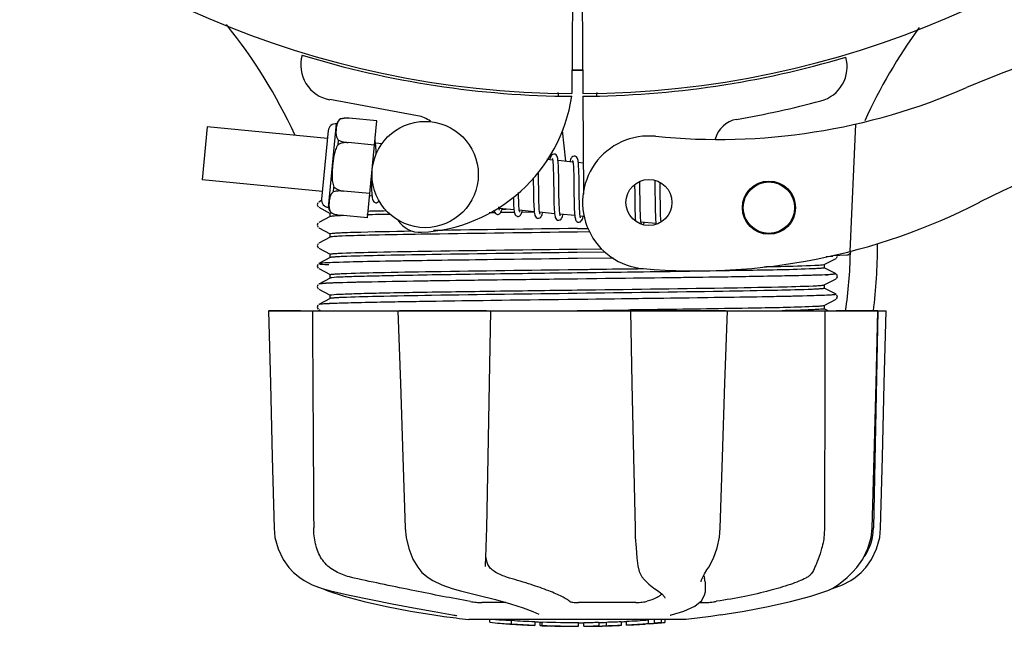
# Model space of a CAD drawing. Units: millimetres. Extents: x 14963 to 18482, y 9365 to 14234.
# Drawn here: x 15658 to 15770, y 10534 to 10603 of the extents above; entities that cross this region are included whole.
import ezdxf

# ---------------------------------------------------------------- set-up
doc = ezdxf.new("R2010")
doc.units = ezdxf.units.MM

msp = doc.modelspace()

# ---------------------------------------------------------------- linework, layer by layer
at = {"color": 7, "linetype": 'Continuous'}
for p, q in [((15720.81, 10605.61), (15720.75, 10594.56)), ((15721.91, 10605.59), (15721.98, 10594.56)), ((15719.15, 10594.68), (15719.19, 10594.35)), ((15721.98, 10594.26), (15722.04, 10583.2)), ((15723.57, 10594.68), (15723.54, 10594.35)), ((15703.33, 10592.07), (15693.41, 10593.88)), ((15693.27, 10581.71), (15694.18, 10591.17)), ((15694.62, 10591.7), (15694.63, 10591.71)), ((15694.63, 10591.7), (15694.62, 10591.7)), ((15698.73, 10591.48), (15695.6, 10591.78)), ((15697.68, 10580.53), (15698.73, 10591.48)), ((15752.76, 10591.12), (15752.13, 10576.74)), ((15679.58, 10590.81), (15679, 10584.84)), ((15693.14, 10589.51), (15679.58, 10590.81)), ((15693.22, 10590.38), (15692.48, 10582.66)), ((15719.64, 10590.4), (15720.04, 10586.92)), ((15694.34, 10588.78), (15694.39, 10589.31)), ((15695.48, 10589.02), (15695.48, 10589.04)), ((15698.47, 10588.74), (15695.48, 10589.03)), ((15699.31, 10588.91), (15698.57, 10588.98)), ((15718.57, 10587.06), (15717.91, 10587.12)), ((15720.86, 10586.84), (15719.18, 10587)), ((15722.02, 10586.73), (15721.47, 10586.78)), ((15692.57, 10583.53), (15679, 10584.84)), ((15716.39, 10585.06), (15716.39, 10584.67)), ((15716.39, 10584.67), (15716.4, 10583.66)), ((15717, 10583.68), (15716.98, 10584.75)), ((15718.68, 10584.62), (15718.69, 10583.5)), ((15719.29, 10583.25), (15719.27, 10584.69)), ((15720.97, 10584.39), (15720.98, 10583.02)), ((15730.7, 10584.41), (15730.7, 10584.55)), ((15693.83, 10583.49), (15693.88, 10584.01)), ((15694.95, 10583.55), (15694.95, 10583.57)), ((15697.94, 10583.27), (15694.95, 10583.56)), ((15727.84, 10583.61), (15727.85, 10582.47)), ((15728.45, 10582.44), (15728.43, 10583.73)), ((15730.12, 10583.57), (15730.14, 10582.43)), ((15692.07, 10582.24), (15691.99, 10582.01)), ((15692.49, 10582.48), (15692.16, 10582.31)), ((15698.18, 10582.99), (15697.92, 10583.02)), ((15691.99, 10582.01), (15692.09, 10581.79)), ((15691.99, 10582.01), (15692.09, 10581.79)), ((15692.16, 10581.74), (15693.47, 10581.05)), ((15693.46, 10580.67), (15693.46, 10581.06)), ((15693.6, 10581.09), (15693.6, 10581.1)), ((15693.6, 10581.1), (15693.61, 10581.1)), ((15712, 10581.12), (15711.41, 10581.11)), ((15714.21, 10581.45), (15712.53, 10581.61)), ((15714.23, 10581.15), (15712.64, 10581.13)), ((15712.82, 10581.53), (15713.31, 10581.53)), ((15716.5, 10581.23), (15714.81, 10581.39)), ((15716.49, 10581.18), (15715.09, 10581.16)), ((15718.79, 10581.01), (15717.1, 10581.17)), ((15721.08, 10580.79), (15719.39, 10580.95)), ((15692.07, 10579.93), (15691.99, 10579.7)), ((15692.07, 10579.93), (15691.99, 10579.7)), ((15693.47, 10580.68), (15692.16, 10580)), ((15697.68, 10580.53), (15694.55, 10580.84)), ((15722.13, 10580.69), (15721.68, 10580.73)), ((15730.23, 10579.91), (15728.55, 10580.07)), ((15691.99, 10579.7), (15692.09, 10579.48)), ((15691.99, 10579.7), (15692.09, 10579.48)), ((15692.16, 10579.43), (15693.47, 10578.75)), ((15693.46, 10578.36), (15693.46, 10578.75)), ((15704.75, 10578.7), (15703.71, 10578.69)), ((15721.36, 10579.33), (15722.57, 10579.35)), ((15722.75, 10578.96), (15721.36, 10578.94)), ((15692.08, 10577.62), (15691.98, 10577.4)), ((15693.47, 10578.37), (15692.16, 10577.69)), ((15692.16, 10577.69), (15692.16, 10577.69)), ((15691.98, 10577.4), (15692.09, 10577.17)), ((15692.01, 10577.33), (15692.09, 10577.17)), ((15692.16, 10577.12), (15693.47, 10576.44)), ((15721.36, 10577.02), (15724.14, 10577.06)), ((15724.5, 10576.67), (15721.36, 10576.63)), ((15693.47, 10576.06), (15692.16, 10575.38)), ((15693.46, 10576.05), (15693.46, 10576.45)), ((15725.43, 10576), (15721.37, 10575.95)), ((15725.43, 10576), (15721.37, 10575.95)), ((15749.25, 10575.28), (15750.57, 10575.97)), ((15749.47, 10576.18), (15750.2, 10576.21)), ((15750.2, 10576.21), (15750.21, 10576.29)), ((15750.21, 10576.29), (15751, 10576.32)), ((15750.63, 10576.01), (15750.74, 10576.2)), ((15750.74, 10576.2), (15750.71, 10576.31)), ((15751, 10576.32), (15751.79, 10576.36)), ((15692.05, 10575.29), (15691.99, 10575.05)), ((15691.99, 10575.05), (15692.1, 10574.85)), ((15692.05, 10575.29), (15692.05, 10575.29)), ((15692.16, 10574.81), (15693.47, 10574.13)), ((15750.57, 10574.22), (15749.25, 10574.91)), ((15749.26, 10574.9), (15749.26, 10575.29)), ((15693.47, 10573.75), (15692.16, 10573.07)), ((15693.34, 10573.17), (15693.28, 10573.16)), ((15693.36, 10573.17), (15693.34, 10573.17)), ((15693.46, 10573.74), (15693.46, 10574.14)), ((15721.37, 10573.64), (15720.9, 10573.63)), ((15749.25, 10572.97), (15750.57, 10573.66)), ((15749.38, 10574.11), (15749.33, 10574.11)), ((15750.63, 10573.7), (15750.74, 10573.89)), ((15750.74, 10573.89), (15750.67, 10574.14)), ((15692.05, 10572.98), (15691.99, 10572.74)), ((15691.99, 10572.74), (15692.1, 10572.54)), ((15692.05, 10572.98), (15692.05, 10572.98)), ((15692.16, 10572.5), (15693.47, 10571.82)), ((15750.57, 10571.92), (15749.25, 10572.6)), ((15749.26, 10572.59), (15749.26, 10572.98)), ((15693.47, 10571.44), (15692.16, 10570.76)), ((15693.46, 10571.43), (15693.46, 10571.83)), ((15722.55, 10571.34), (15721.37, 10571.33)), ((15749.25, 10570.66), (15750.57, 10571.35)), ((15750.63, 10571.39), (15750.74, 10571.58)), ((15750.74, 10571.58), (15750.67, 10571.83)), ((15686.5, 10570.06), (15686.5, 10570.05)), ((15686.5, 10570.06), (15756.23, 10570.06)), ((15690.11, 10570.05), (15686.51, 10570.05)), ((15692.05, 10570.67), (15691.99, 10570.43)), ((15691.99, 10570.43), (15692.1, 10570.23)), ((15692.05, 10570.67), (15692.05, 10570.67)), ((15692.16, 10570.19), (15692.41, 10570.06)), ((15693.43, 10570.86), (15693.38, 10570.86)), ((15701.11, 10570.06), (15701.11, 10570.04)), ((15711.09, 10570.05), (15701.28, 10570.05)), ((15718.83, 10570.06), (15721.36, 10570.1)), ((15721.36, 10570.1), (15727.15, 10570.17)), ((15727.15, 10570.17), (15727.35, 10570.18)), ((15727.35, 10570.18), (15727.52, 10570.18)), ((15727.35, 10570.06), (15727.52, 10561.85)), ((15727.52, 10570.18), (15727.83, 10570.18)), ((15738.09, 10570.05), (15727.82, 10570.05)), ((15738.3, 10570.04), (15738.3, 10570.06)), ((15749.69, 10570.06), (15749.25, 10570.29)), ((15749.26, 10570.28), (15749.26, 10570.67)), ((15755.29, 10570.05), (15750.58, 10570.05)), ((15755.31, 10570.06), (15754.81, 10545.56)), ((15755.31, 10570.04), (15755.31, 10570.06)), ((15756.23, 10570.05), (15756.23, 10570.06)), ((15737.41, 10544.51), (15737.5, 10545.53)), ((15749.27, 10546.06), (15749.26, 10545.56)), ((15710.99, 10541.33), (15711.04, 10542.21)), ((15703.34, 10541.12), (15703.34, 10541.12)), ((15710.99, 10541.19), (15710.99, 10541.33)), ((15710.99, 10541.19), (15710.99, 10541.19)), ((15728.21, 10541.29), (15728.21, 10541.29)), ((15736, 10540.81), (15736.2, 10541.14)), ((15690.01, 10539.94), (15690.5, 10539.62)), ((15735.81, 10539.47), (15735.72, 10539.89)), ((15692.54, 10538.7), (15693.48, 10538.44)), ((15735.34, 10539.46), (15735.34, 10539.46)), ((15735.81, 10539.47), (15735.79, 10538.27)), ((15749.98, 10538.64), (15750.19, 10538.7)), ((15750.2, 10538.75), (15750.44, 10538.89)), ((15750.44, 10538.89), (15750.44, 10538.89)), ((15730.41, 10538.49), (15730.41, 10538.49)), ((15731.24, 10537.61), (15731.24, 10537.62)), ((15735.77, 10538.07), (15735.79, 10538.28)), ((15735.79, 10538.28), (15735.79, 10538.27)), ((15747.71, 10537.85), (15749.55, 10538.45)), ((15713.27, 10537.13), (15710.56, 10537.13)), ((15727.96, 10537.13), (15721.48, 10537.13)), ((15735.13, 10537.13), (15735.87, 10537.13)), ((15705.15, 10535.74), (15706.31, 10535.57)), ((15706.31, 10535.57), (15706.31, 10535.57)), ((15707.27, 10535.74), (15707.42, 10535.72)), ((15707.42, 10535.72), (15707.54, 10535.69)), ((15717.03, 10535.8), (15717.03, 10535.8)), ((15731.95, 10535.73), (15731.99, 10535.74)), ((15731.99, 10535.74), (15731.99, 10535.74)), ((15736.43, 10535.57), (15733.65, 10535.23)), ((15737.58, 10535.74), (15736.42, 10535.57)), ((15733.61, 10535.23), (15709.11, 10535.23)), ((15711.47, 10534.9), (15711.47, 10535.23)), ((15713.94, 10534.71), (15713.94, 10535.12)), ((15714.9, 10534.63), (15714.9, 10534.64)), ((15716.55, 10534.97), (15716.55, 10534.55)), ((15717.15, 10534.55), (15717.15, 10534.93)), ((15717.4, 10534.52), (15717.4, 10534.94)), ((15721.47, 10534.45), (15721.47, 10534.47)), ((15721.5, 10534.47), (15721.5, 10534.87)), ((15722.1, 10534.45), (15722.1, 10534.87)), ((15722.11, 10534.45), (15723.77, 10534.47)), ((15723.77, 10534.9), (15723.77, 10534.47)), ((15723.77, 10534.47), (15723.79, 10534.47)), ((15724.66, 10534.49), (15724.66, 10534.92)), ((15726.31, 10534.98), (15726.31, 10534.55)), ((15726.91, 10534.58), (15726.91, 10535.01)), ((15728.58, 10534.68), (15728.58, 10534.68)), ((15729.55, 10534.74), (15729.34, 10534.73)), ((15730.06, 10535.2), (15729.4, 10535.16)), ((15729.4, 10534.76), (15729.4, 10535.16)), ((15729.4, 10534.76), (15730.06, 10534.8)), ((15729.55, 10534.74), (15729.55, 10534.74)), ((15730.45, 10535.23), (15730.06, 10535.2)), ((15730.06, 10534.8), (15730.06, 10535.2)), ((15730.87, 10534.85), (15730.87, 10535.23)), ((15730.87, 10534.85), (15731.25, 10534.88)), ((15731.25, 10535.23), (15731.25, 10534.88)), ((15731.25, 10534.88), (15731.25, 10534.88))]:
    msp.add_line(p, q, dxfattribs=at)
for points in [[(15698.58, 10588.89), (15698.57, 10589.06), (15698.54, 10589.2), (15698.52, 10589.31)], [(15698.65, 10587.72), (15698.64, 10587.95), (15698.63, 10588.23), (15698.62, 10588.48), (15698.6, 10588.7), (15698.58, 10588.89)], [(15718.77, 10587.74), (15718.7, 10587.74), (15718.54, 10587.69), (15718.45, 10587.6), (15718.38, 10587.51), (15718.33, 10587.4), (15718.28, 10587.28), (15718.22, 10587.12), (15718.22, 10587.09)], [(15719.19, 10586.9), (15719.17, 10587.07), (15719.15, 10587.22), (15719.12, 10587.34), (15719.09, 10587.45), (15719.05, 10587.54), (15718.98, 10587.64), (15718.84, 10587.73), (15718.76, 10587.74)], [(15718.53, 10587.25), (15718.53, 10587.25), (15718.54, 10587.21), (15718.56, 10587.14)], [(15718.56, 10587.14), (15718.58, 10587.04), (15718.59, 10586.91), (15718.61, 10586.76), (15718.62, 10586.57), (15718.63, 10586.37), (15718.64, 10586.13), (15718.65, 10585.88), (15718.66, 10585.6), (15718.67, 10585.29), (15718.67, 10584.97), (15718.68, 10584.62)], [(15719.27, 10584.69), (15719.27, 10585.03), (15719.26, 10585.37), (15719.25, 10585.68), (15719.24, 10585.97), (15719.23, 10586.24), (15719.22, 10586.49), (15719.21, 10586.71), (15719.19, 10586.9)], [(15721.05, 10587.52), (15720.99, 10587.52), (15720.84, 10587.47), (15720.75, 10587.4), (15720.69, 10587.31), (15720.64, 10587.22), (15720.59, 10587.11), (15720.54, 10586.98), (15720.51, 10586.87)], [(15720.82, 10587.03), (15720.82, 10587.02), (15720.83, 10586.98), (15720.85, 10586.92)], [(15720.85, 10586.92), (15720.86, 10586.83), (15720.88, 10586.71), (15720.89, 10586.57), (15720.91, 10586.41), (15720.92, 10586.22), (15720.93, 10586.02), (15720.94, 10585.79), (15720.95, 10585.55), (15720.95, 10585.29), (15720.96, 10585), (15720.96, 10584.71), (15720.97, 10584.39)], [(15721.48, 10586.7), (15721.46, 10586.86), (15721.44, 10587), (15721.41, 10587.12), (15721.38, 10587.23), (15721.34, 10587.32), (15721.27, 10587.42), (15721.13, 10587.51), (15721.05, 10587.52)], [(15721.56, 10584.56), (15721.55, 10584.9), (15721.55, 10585.23), (15721.54, 10585.53), (15721.53, 10585.81), (15721.52, 10586.07), (15721.51, 10586.3), (15721.49, 10586.51), (15721.48, 10586.7)], [(15716.98, 10584.75), (15716.98, 10585.12), (15716.97, 10585.49), (15716.97, 10585.68)], [(15698.1, 10584.88), (15698.1, 10584.58), (15698.11, 10584.22), (15698.12, 10583.9), (15698.13, 10583.6), (15698.15, 10583.35), (15698.17, 10583.13)], [(15721.58, 10583.07), (15721.57, 10583.82), (15721.56, 10584.56)], [(15727.83, 10584.27), (15727.83, 10583.96), (15727.84, 10583.61)], [(15728.43, 10583.73), (15728.43, 10584.06), (15728.42, 10584.39), (15728.41, 10584.63)], [(15730.1, 10584.77), (15730.11, 10584.53), (15730.11, 10584.23), (15730.12, 10583.91), (15730.12, 10583.57)], [(15730.72, 10583.68), (15730.71, 10584.05), (15730.7, 10584.41)], [(15714.81, 10581.39), (15714.8, 10581.51), (15714.78, 10581.66), (15714.77, 10581.84), (15714.76, 10582.04), (15714.75, 10582.27), (15714.74, 10582.52), (15714.73, 10582.8), (15714.72, 10583.09), (15714.71, 10583.39)], [(15716.4, 10583.66), (15716.41, 10583.32), (15716.41, 10582.99), (15716.42, 10582.66), (15716.43, 10582.36), (15716.44, 10582.07), (15716.45, 10581.81), (15716.47, 10581.57), (15716.48, 10581.36)], [(15717.12, 10581.09), (15717.1, 10581.18), (15717.09, 10581.3), (15717.07, 10581.44), (15717.06, 10581.61), (15717.05, 10581.8), (15717.04, 10582.01), (15717.03, 10582.24), (15717.02, 10582.5), (15717.01, 10582.77), (15717.01, 10583.05), (15717, 10583.36), (15717, 10583.68)], [(15718.69, 10583.5), (15718.7, 10583.12), (15718.7, 10582.75), (15718.71, 10582.39), (15718.72, 10582.05), (15718.73, 10581.74), (15718.75, 10581.46), (15718.77, 10581.22)], [(15719.41, 10580.88), (15719.39, 10580.99), (15719.37, 10581.13), (15719.35, 10581.31), (15719.34, 10581.51), (15719.33, 10581.73), (15719.32, 10581.99), (15719.31, 10582.27), (15719.3, 10582.58), (15719.29, 10582.91), (15719.29, 10583.25)], [(15730.74, 10582.2), (15730.73, 10582.93), (15730.72, 10583.68)], [(15692.07, 10582.24), (15692.07, 10582.24), (15691.99, 10582.01)], [(15698.17, 10583.13), (15698.19, 10582.94), (15698.21, 10582.79), (15698.24, 10582.66), (15698.27, 10582.55), (15698.31, 10582.45), (15698.39, 10582.35), (15698.53, 10582.27), (15698.6, 10582.25)], [(15698.6, 10582.25), (15698.67, 10582.25), (15698.81, 10582.3), (15698.91, 10582.39), (15698.97, 10582.47)], [(15714.13, 10582.85), (15714.14, 10582.65), (15714.15, 10582.37), (15714.16, 10582.12), (15714.17, 10581.89), (15714.18, 10581.68), (15714.2, 10581.5)], [(15720.98, 10583.02), (15720.99, 10582.68), (15721, 10582.35), (15721, 10582.03), (15721.01, 10581.74), (15721.02, 10581.47), (15721.04, 10581.22), (15721.05, 10581.01), (15721.07, 10580.83)], [(15721.69, 10580.66), (15721.68, 10580.78), (15721.66, 10580.92), (15721.64, 10581.1), (15721.63, 10581.3), (15721.62, 10581.53), (15721.61, 10581.78), (15721.6, 10582.07), (15721.59, 10582.38), (15721.58, 10582.71), (15721.58, 10583.07)], [(15727.85, 10582.47), (15727.86, 10582.08), (15727.86, 10581.7), (15727.87, 10581.34), (15727.88, 10581.01), (15727.9, 10580.72), (15727.91, 10580.46), (15727.93, 10580.24), (15727.93, 10580.21)], [(15728.55, 10580.07), (15728.54, 10580.18), (15728.52, 10580.32), (15728.51, 10580.48), (15728.5, 10580.65), (15728.49, 10580.86), (15728.48, 10581.08), (15728.47, 10581.32), (15728.46, 10581.57), (15728.46, 10581.85), (15728.45, 10582.14), (15728.45, 10582.44)], [(15730.14, 10582.43), (15730.14, 10582.02), (15730.15, 10581.61), (15730.16, 10581.22), (15730.17, 10580.87), (15730.18, 10580.57), (15730.2, 10580.3), (15730.22, 10580.08)], [(15730.81, 10580.09), (15730.81, 10580.12), (15730.79, 10580.3), (15730.78, 10580.5), (15730.77, 10580.72), (15730.76, 10580.98), (15730.75, 10581.25), (15730.75, 10581.55), (15730.74, 10581.86), (15730.74, 10582.2)], [(15711.95, 10581.43), (15711.97, 10581.33), (15712, 10581.22), (15712.05, 10581.13), (15712.12, 10581.03), (15712.26, 10580.94), (15712.33, 10580.93)], [(15712.33, 10580.93), (15712.42, 10580.93), (15712.57, 10580.99), (15712.66, 10581.08), (15712.71, 10581.16), (15712.76, 10581.26), (15712.81, 10581.38), (15712.86, 10581.52), (15712.88, 10581.58)], [(15712.54, 10581.53), (15712.52, 10581.62), (15712.51, 10581.75), (15712.5, 10581.79)], [(15712.57, 10581.42), (15712.57, 10581.42), (15712.56, 10581.46), (15712.54, 10581.53)], [(15714.2, 10581.5), (15714.22, 10581.34), (15714.24, 10581.21), (15714.27, 10581.09), (15714.3, 10580.99), (15714.34, 10580.9), (15714.42, 10580.8), (15714.55, 10580.72), (15714.62, 10580.71)], [(15714.62, 10580.71), (15714.71, 10580.71), (15714.85, 10580.77), (15714.94, 10580.86), (15715, 10580.94), (15715.05, 10581.04), (15715.1, 10581.16), (15715.15, 10581.31), (15715.17, 10581.36)], [(15714.86, 10581.2), (15714.86, 10581.2), (15714.85, 10581.24), (15714.83, 10581.3), (15714.81, 10581.39)], [(15716.48, 10581.36), (15716.5, 10581.18), (15716.52, 10581.03), (15716.55, 10580.9), (15716.58, 10580.79), (15716.63, 10580.69), (15716.7, 10580.59), (15716.84, 10580.5), (15716.91, 10580.49)], [(15716.91, 10580.49), (15716.99, 10580.49), (15717.14, 10580.55), (15717.23, 10580.63), (15717.29, 10580.72), (15717.34, 10580.81), (15717.39, 10580.92), (15717.43, 10581.06), (15717.46, 10581.14)], [(15717.14, 10580.98), (15717.15, 10580.98), (15717.13, 10581.02), (15717.12, 10581.09)], [(15718.77, 10581.22), (15718.79, 10581.01), (15718.81, 10580.83), (15718.84, 10580.68), (15718.87, 10580.57), (15718.92, 10580.46), (15719, 10580.36), (15719.14, 10580.28), (15719.2, 10580.27)], [(15719.2, 10580.27), (15719.27, 10580.27), (15719.42, 10580.32), (15719.52, 10580.41), (15719.58, 10580.49), (15719.63, 10580.59), (15719.68, 10580.71), (15719.73, 10580.85), (15719.75, 10580.92)], [(15719.44, 10580.76), (15719.44, 10580.76), (15719.42, 10580.8), (15719.41, 10580.88)], [(15721.07, 10580.83), (15721.09, 10580.67), (15721.11, 10580.54), (15721.14, 10580.42), (15721.17, 10580.32), (15721.21, 10580.23), (15721.29, 10580.14), (15721.42, 10580.06), (15721.49, 10580.05)], [(15721.49, 10580.05), (15721.57, 10580.05), (15721.72, 10580.11), (15721.81, 10580.19), (15721.87, 10580.29), (15721.93, 10580.39), (15721.98, 10580.52), (15722.03, 10580.67), (15722.04, 10580.7)], [(15721.73, 10580.54), (15721.73, 10580.54), (15721.71, 10580.58), (15721.69, 10580.66)], [(15728.59, 10579.88), (15728.59, 10579.88), (15728.58, 10579.91), (15728.57, 10579.98), (15728.55, 10580.07)], [(15728.82, 10579.79), (15728.84, 10579.83), (15728.89, 10579.98), (15728.91, 10580.04)], [(15730.22, 10580.08), (15730.24, 10579.88), (15730.24, 10579.85)], [(15686.5, 10570.05), (15686.7, 10561.85), (15686.91, 10553.53), (15687.11, 10545.53)], [(15701.11, 10570.04), (15701.38, 10561.85), (15701.65, 10553.53), (15701.92, 10545.53)], [(15711.14, 10545.53), (15711.29, 10553.55), (15711.45, 10561.87), (15711.6, 10570.06)], [(15737.5, 10545.53), (15737.76, 10553.54), (15738.03, 10561.87), (15738.3, 10570.04)], [(15754.64, 10545.53), (15754.86, 10553.55), (15755.09, 10561.87), (15755.31, 10570.04)], [(15755.61, 10545.53), (15755.82, 10553.53), (15756.02, 10561.85), (15756.23, 10570.05)], [(15727.52, 10561.85), (15727.7, 10553.53), (15727.88, 10545.53)], [(15687.11, 10545.53), (15687.22, 10544.46), (15687.57, 10543.2), (15688.14, 10542), (15688.78, 10541.09)], [(15701.92, 10545.53), (15702.02, 10544.47), (15702.32, 10543.21), (15702.8, 10542.03), (15703.34, 10541.12)], [(15711.04, 10542.21), (15711.08, 10543.34), (15711.12, 10544.54), (15711.14, 10545.53)], [(15727.88, 10545.53), (15727.91, 10544.52), (15727.99, 10543.31), (15728.09, 10542.17), (15728.21, 10541.29)], [(15752.94, 10541.09), (15753.6, 10542.02), (15754.18, 10543.21), (15754.53, 10544.48), (15754.64, 10545.53)], [(15753.94, 10541.09), (15754.58, 10542), (15755.16, 10543.2), (15755.51, 10544.46), (15755.61, 10545.53)], [(15736.2, 10541.14), (15736.73, 10542.12), (15737.15, 10543.29), (15737.41, 10544.51)], [(15688.78, 10541.09), (15689.32, 10540.52), (15690.01, 10539.94)], [(15703.34, 10541.12), (15703.82, 10540.53), (15704.51, 10539.94), (15705.05, 10539.61)], [(15728.21, 10541.29), (15728.36, 10540.63), (15728.66, 10540.02), (15728.94, 10539.68)], [(15750.44, 10538.89), (15750.72, 10539.08), (15751.23, 10539.45), (15751.82, 10539.94), (15752.45, 10540.54), (15752.94, 10541.09)], [(15752.23, 10539.62), (15752.72, 10539.94), (15753.41, 10540.52), (15753.94, 10541.09)], [(15735.34, 10539.46), (15735.35, 10539.5), (15735.4, 10539.7), (15735.53, 10540), (15735.73, 10540.37), (15736, 10540.81)], [(15690.5, 10539.62), (15691.41, 10539.14), (15692.54, 10538.7)], [(15705.05, 10539.61), (15706.05, 10539.13), (15707.23, 10538.7), (15708.16, 10538.44)], [(15728.94, 10539.68), (15729.44, 10539.22), (15729.99, 10538.77), (15730.41, 10538.49)], [(15749.55, 10538.45), (15749.82, 10538.56), (15750.2, 10538.75)], [(15750.19, 10538.7), (15751.32, 10539.14), (15752.23, 10539.62)], [(15692.75, 10538.64), (15692.91, 10538.56), (15693.18, 10538.45)], [(15693.18, 10538.45), (15695.02, 10537.85), (15697.3, 10537.24), (15699.82, 10536.67), (15702.52, 10536.16), (15705.15, 10535.74)], [(15693.48, 10538.44), (15695.62, 10537.97), (15698.03, 10537.47), (15700.46, 10536.98), (15702.87, 10536.52), (15705.18, 10536.1), (15707.27, 10535.74)], [(15708.16, 10538.44), (15710.14, 10537.97), (15712.11, 10537.46), (15713.82, 10536.97), (15715.25, 10536.52), (15716.34, 10536.11), (15717.03, 10535.8)], [(15730.41, 10538.49), (15730.92, 10538.11), (15731.2, 10537.78), (15731.24, 10537.61)], [(15731.99, 10535.74), (15733.38, 10536.16), (15734.62, 10536.72), (15735.41, 10537.36), (15735.77, 10538.07)], [(15737.58, 10535.74), (15740.2, 10536.16), (15742.91, 10536.67), (15745.43, 10537.24), (15747.71, 10537.85)], [(15707.54, 10535.69), (15707.63, 10535.67), (15707.71, 10535.65), (15707.75, 10535.64), (15707.76, 10535.64)], [(15731.86, 10535.71), (15731.86, 10535.71), (15731.89, 10535.72), (15731.95, 10535.73)]]:
    msp.add_lwpolyline(points, dxfattribs=at)
for centre, radius in [((15704.18, 10585.43), 6), ((15729.45, 10582.28), 2.6), ((15743, 10581.69), 3), ((15743, 10581.69), 2.9)]:
    msp.add_circle(centre, radius, dxfattribs=at)
for centre, radius, start, end in [((15721.36, 10700.56), 106, 90.3322, 269.6678), ((15721.36, 10700.56), 106, 270.3322, 89.6678), ((15635.22, 10564.95), 59.7, 24.6937, 38.7843), ((15798.37, 10519.5), 82.64, 80.1721, 113.5863), ((15808.22, 10566.73), 59.77, 143.8265, 155.5361), ((15694.12, 10597.81), 4, 164.074, 259.6678), ((15721.36, 10700.56), 106.3, 252.9959, 269.6678), ((15721.36, 10700.56), 106.3, 270.3322, 286.5705), ((15747.83, 10597.61), 4, 284.9771, 15.4924), ((15721.36, 10700.56), 103.35, 269.6617, 270.3382), ((15721.36, 10700.56), 103.32, 269.6628, 270.3372), ((15702.85, 10596.99), 18.1, 272.923, 351.3426), ((15737.29, 10659.39), 70, 264.1914, 293.5863), ((15721.39, 10696.43), 106.3, 279.7245, 284.9771), ((15702.7, 10588.62), 3.5, 53.615, 79.6678), ((15810.45, 10497.4), 95.47, 89.4362, 117.2134), ((15694.1, 10590.29), 0.875, 84.5, 174.5), ((15695.19, 10590.79), 1.07, 121.5208, 159.7276), ((15695.35, 10588.44), 3.35, 85.6922, 102.4918), ((15695.28, 10589.13), 2.65, 101.5043, 104.2288), ((15695.32, 10588.94), 2.85, 97.5681, 101.4714), ((15695.34, 10588.8), 2.99, 96.1036, 97.5761), ((15695.35, 10588.61), 3.18, 89.9759, 96.0405), ((15695.35, 10588.51), 3.28, 89.2794, 89.9932), ((15695.35, 10588.45), 3.33, 85.6906, 89.2706), ((15739.85, 10588.7), 3, 99.7245, 165.8668), ((15729.45, 10582.28), 7.5, 84.2132, 265.1066), ((15693.35, 10582.58), 0.875, 174.5, 264.5), ((15734.78, 10644.56), 70, 265.1066, 297.2134), ((15694.33, 10581.88), 1.07, 189.2724, 227.4792), ((15694.94, 10584.17), 3.35, 246.5082, 263.3078), ((15711.62, 10011.93), 569.12, 91.1519, 91.4117), ((15709.71, 10095.84), 485.58, 91.177, 91.4189), ((15696.94, 10530.76), 50.08, 92.496, 92.8281), ((15697.7, 10513.55), 67.3, 92.3386, 92.5036), ((15703.62, 10581.91), 3, 212.5363, 272.923), ((15810.57, 3667.51), 6912, 90.739482, 90.877232), ((15778.58, 5932.3), 4647.39, 90.70536, 90.90579), ((15697.25, 10577.41), 58.02, 0, 0.2504), ((15702.16, 10577.39), 50.04, 351.5684, 359.0475), ((15751.77, 10576.86), 0.506, 306.6667, 314.1214), ((15751.76, 10576.86), 0.51, 314.1399, 321.6103), ((15751.76, 10576.87), 0.514, 321.6063, 327.7754), ((15751.76, 10576.87), 0.518, 327.7937, 336.752), ((15751.75, 10576.87), 0.52, 336.7497, 341.1498), ((15751.75, 10576.87), 0.526, 342.7628, 350.1272), ((15751.75, 10576.87), 0.52, 341.1518, 342.7546), ((15698.17, 10577.37), 57.09, 352.6247, 0.0398), ((15692.92, 10570.04), 5.4, 95.1769, 95.7375), ((15751.77, 10576.85), 0.494, 272.3876, 286.3953), ((15751.77, 10576.85), 0.493, 286.4139, 291.0585), ((15751.77, 10576.85), 0.498, 291.0665, 300.3598), ((15751.77, 10576.86), 0.502, 300.3738, 306.6676), ((15695.01, 10534.96), 38.25, 92.6011, 93.2295), ((15747.37, 10619.51), 45.44, 272.5343, 272.8715), ((15695.71, 10517.7), 53.21, 92.5095, 92.6303), ((15748.81, 10545.68), 6, 325.8396, 358.8309), ((15757.3, 10549.32), 23.55, 202.9313, 203.5977), ((15721.36, 10647.89), 113.33, 262.3608, 263.7779), ((15714.63, 10560.39), 25.68, 262.9409, 265.6026), ((15721.36, 10648.2), 113.35, 265.3307, 265.5934), ((15721.36, 10648.2), 113.75, 265.6089, 266.4971), ((15714.61, 10560.47), 25.36, 265.5897, 268.4864), ((15714.61, 10560.16), 25.45, 265.6052, 268.4917), ((15721.36, 10648.2), 113.32, 266.2444, 267.5644), ((15721.36, 10648.2), 113.73, 266.2576, 267.5729), ((15715.59, 10553.87), 19.25, 266.4969, 267.2543), ((15715.59, 10553.84), 19.22, 267.2543, 267.9583), ((15721.36, 10648.2), 113.75, 266.6271, 266.7443), ((15721.36, 10648.2), 113.75, 266.7443, 267.5681), ((15721.36, 10648.2), 113.35, 267.5644, 267.9973), ((15719.12, 10561.96), 27.48, 265.8932, 266.4286), ((15721.36, 10648.2), 113.32, 267.9973, 270.0707), ((15721.36, 10648.2), 113.73, 268.0044, 270.0705), ((15721.36, 10648.2), 113.75, 268.0048, 268.7922), ((15719.11, 10561.86), 27.39, 267.3101, 268.5014), ((15719.11, 10561.83), 27.35, 268.5016, 269.6991), ((15721.36, 10648.2), 113.75, 268.7922, 269.4368), ((15720.49, 10558.99), 24.54, 269.4343, 270.4319), ((15720.49, 10559.01), 24.55, 270.4323, 272.2729), ((15721.36, 10648.2), 113.75, 269.656, 270.0523), ((15721.36, 10648.2), 113.35, 270.0707, 270.3759), ((15721.36, 10648.2), 113.32, 270.3741, 271.2173), ((15721.36, 10648.2), 113.73, 270.3728, 271.2131), ((15721.36, 10648.2), 113.35, 271.2188, 271.668), ((15721.36, 10648.2), 113.75, 271.4062, 271.4683), ((15721.36, 10648.2), 113.32, 271.668, 272.5009), ((15721.36, 10648.2), 113.73, 271.6621, 272.4921), ((15721.36, 10648.2), 113.75, 271.666, 272.4959), ((15721.36, 10648.2), 113.35, 272.5047, 272.8046), ((15721.36, 10648.2), 113.32, 272.8046, 274.0676), ((15721.36, 10648.2), 113.73, 272.7948, 274.0533), ((15721.36, 10648.2), 113.75, 272.7987, 273.6402), ((15721.36, 10648.2), 113.75, 273.6374, 273.8385), ((15721.36, 10648.2), 113.75, 273.6374, 273.8385), ((15735.93, 10430.01), 104.92, 93.5982, 93.7966), ((15732.37, 10484.28), 50.54, 93.4337, 93.8456), ((15721.36, 10648.2), 113.75, 274.1285, 274.9859), ((15749.75, 10240.49), 294.97, 93.6703, 93.8285)]:
    msp.add_arc(centre, radius, start, end, dxfattribs=at)
for points, knots in [([(15694.62, 10591.7), (15694.57, 10591.66), (15694.48, 10591.58), (15694.37, 10591.44), (15694.29, 10591.3), (15694.22, 10591.1), (15694.16, 10590.85), (15694.12, 10590.54), (15694.1, 10590.24), (15694.11, 10589.98), (15694.15, 10589.77), (15694.19, 10589.61), (15694.27, 10589.45), (15694.35, 10589.36), (15694.39, 10589.31)], [0, 0, 0, 0, 0.073636, 0.140135, 0.202746, 0.263355, 0.382101, 0.5, 0.617899, 0.736645, 0.797254, 0.859865, 0.926364, 1, 1, 1, 1]), ([(15694.34, 10588.78), (15694.28, 10588.7), (15694.18, 10588.53), (15694.06, 10588.24), (15693.97, 10587.95), (15693.88, 10587.55), (15693.79, 10587.05), (15693.73, 10586.44), (15693.68, 10585.83), (15693.66, 10585.31), (15693.68, 10584.91), (15693.71, 10584.6), (15693.77, 10584.3), (15693.84, 10584.11), (15693.88, 10584.01)], [0, 0, 0, 0, 0.062471, 0.124964, 0.187466, 0.249975, 0.374979, 0.5, 0.62502, 0.750025, 0.812534, 0.875036, 0.937529, 1, 1, 1, 1]), ([(15695.48, 10589.02), (15695.38, 10589.03), (15695.18, 10589.04), (15694.89, 10589.01), (15694.61, 10588.92), (15694.43, 10588.83), (15694.34, 10588.78)], [0, 0, 0, 0, 0.249976, 0.499962, 0.749968, 1, 1, 1, 1]), ([(15694.39, 10589.31), (15694.56, 10589.24), (15694.91, 10589.11), (15695.29, 10589.05), (15695.48, 10589.04)], [0, 0, 0, 0, 0.48106, 1, 1, 1, 1]), ([(15693.62, 10583.28), (15693.56, 10583.2), (15693.47, 10583.03), (15693.39, 10582.76), (15693.35, 10582.48), (15693.32, 10582.21), (15693.31, 10581.93), (15693.33, 10581.65), (15693.39, 10581.41), (15693.49, 10581.23), (15693.56, 10581.14), (15693.6, 10581.1)], [0, 0, 0, 0, 0.127422, 0.248965, 0.369005, 0.488772, 0.608746, 0.729982, 0.856283, 0.924692, 1, 1, 1, 1]), ([(15693.83, 10583.49), (15693.79, 10583.46), (15693.71, 10583.39), (15693.65, 10583.32), (15693.62, 10583.28)], [0, 0, 0, 0, 0.522226, 1, 1, 1, 1]), ([(15694.95, 10583.55), (15694.76, 10583.57), (15694.38, 10583.59), (15694.01, 10583.53), (15693.83, 10583.49)], [0, 0, 0, 0, 0.518932, 1, 1, 1, 1]), ([(15693.88, 10584.01), (15693.96, 10583.95), (15694.12, 10583.83), (15694.38, 10583.69), (15694.66, 10583.6), (15694.85, 10583.57), (15694.95, 10583.57)], [0, 0, 0, 0, 0.250032, 0.500038, 0.750024, 1, 1, 1, 1]), ([(15693.46, 10581.06), (15693.46, 10581.07), (15693.52, 10581.09), (15693.55, 10581.09), (15693.57, 10581.1)], [0, 0, 0, 0, 0.276607, 1, 1, 1, 1]), ([(15693.61, 10581.1), (15693.75, 10581.03), (15694.06, 10580.92), (15694.38, 10580.86), (15694.55, 10580.84)], [0, 0, 0, 0, 0.481269, 1, 1, 1, 1]), ([(15694.47, 10580.77), (15694.23, 10580.76), (15693.93, 10580.75), (15693.6, 10580.71), (15693.5, 10580.7), (15693.47, 10580.68)], [0, 0, 0, 0, 0.703464, 0.902735, 1, 1, 1, 1]), ([(15693.46, 10578.75), (15693.46, 10578.76), (15693.5, 10578.77), (15693.6, 10578.79), (15693.85, 10578.82), (15694.24, 10578.84), (15694.57, 10578.86), (15694.76, 10578.87)], [0, 0, 0, 0, 0.018768, 0.066652, 0.25499, 0.56664, 1, 1, 1, 1]), ([(15694.76, 10578.87), (15695.2, 10578.89), (15697.82, 10578.98), (15700.43, 10579.02), (15702.61, 10579.06)], [0, 0, 0, 0, 0.170274, 1, 1, 1, 1]), ([(15694.79, 10578.48), (15694.61, 10578.47), (15694.3, 10578.45), (15693.9, 10578.43), (15693.64, 10578.4), (15693.51, 10578.39), (15693.47, 10578.37)], [0, 0, 0, 0, 0.405922, 0.708645, 0.906819, 1, 1, 1, 1]), ([(15703.71, 10578.69), (15701.91, 10578.66), (15698.93, 10578.6), (15695.96, 10578.53), (15694.79, 10578.48)], [0, 0, 0, 0, 0.606605, 1, 1, 1, 1]), ([(15693.46, 10576.45), (15693.46, 10576.45), (15693.5, 10576.47), (15693.56, 10576.48), (15693.67, 10576.49), (15693.88, 10576.51), (15694.26, 10576.54), (15694.59, 10576.55), (15694.79, 10576.56)], [0, 0, 0, 0, 0.01884, 0.066824, 0.145591, 0.255301, 0.566906, 1, 1, 1, 1]), ([(15694.79, 10576.56), (15696.1, 10576.62), (15699.47, 10576.7), (15708.33, 10576.86), (15715.88, 10576.95), (15721.36, 10577.02)], [0, 0, 0, 0, 0.148442, 0.38085, 1, 1, 1, 1]), ([(15721.36, 10576.63), (15715.9, 10576.56), (15708.38, 10576.46), (15699.54, 10576.3), (15696.16, 10576.22), (15694.84, 10576.17)], [0, 0, 0, 0, 0.617768, 0.850411, 1, 1, 1, 1]), ([(15692.54, 10575.43), (15692.46, 10575.42), (15692.33, 10575.41), (15692.2, 10575.4), (15692.16, 10575.38)], [0, 0, 0, 0, 0.681436, 1, 1, 1, 1]), ([(15692.38, 10575.42), (15692.35, 10575.41), (15692.28, 10575.4), (15692.2, 10575.4), (15692.16, 10575.38)], [0, 0, 0, 0, 0.373451, 1, 1, 1, 1]), ([(15694.3, 10575.51), (15694.11, 10575.51), (15693.53, 10575.48), (15692.94, 10575.46), (15692.54, 10575.43)], [0, 0, 0, 0, 0.323333, 1, 1, 1, 1]), ([(15694.84, 10576.17), (15694.65, 10576.16), (15694.33, 10576.14), (15693.91, 10576.12), (15693.65, 10576.09), (15693.51, 10576.08), (15693.47, 10576.06)], [0, 0, 0, 0, 0.406387, 0.709323, 0.907354, 1, 1, 1, 1]), ([(15721.37, 10575.95), (15715.79, 10575.88), (15708.07, 10575.78), (15698.92, 10575.63), (15695.35, 10575.55), (15693.92, 10575.5)], [0, 0, 0, 0, 0.610146, 0.844068, 1, 1, 1, 1]), ([(15721.37, 10575.95), (15715.93, 10575.88), (15706.91, 10575.75), (15697.89, 10575.63), (15694.3, 10575.51)], [0, 0, 0, 0, 0.602609, 1, 1, 1, 1]), ([(15692.23, 10575.34), (15692.24, 10575.34), (15692.26, 10575.34), (15692.28, 10575.33), (15692.3, 10575.33)], [0, 0, 0, 0, 0.459776, 1, 1, 1, 1]), ([(15692.23, 10575.34), (15692.28, 10575.33), (15692.63, 10575.3), (15692.99, 10575.28), (15693.3, 10575.27)], [0, 0, 0, 0, 0.140085, 1, 1, 1, 1]), ([(15693.46, 10574.14), (15693.46, 10574.15), (15693.5, 10574.16), (15693.56, 10574.17), (15693.67, 10574.18), (15693.9, 10574.2), (15694.3, 10574.23), (15694.64, 10574.24), (15694.84, 10574.25)], [0, 0, 0, 0, 0.018848, 0.066906, 0.145733, 0.255491, 0.567109, 1, 1, 1, 1]), ([(15721.36, 10574.32), (15718.05, 10574.28), (15711.86, 10574.2), (15704.52, 10574.09), (15699.58, 10573.99), (15696.87, 10573.93), (15694.98, 10573.87), (15693.99, 10573.83), (15693.65, 10573.79)], [0, 0, 0, 0, 0.358378, 0.669775, 0.794714, 0.893407, 0.96259, 1, 1, 1, 1]), ([(15694.84, 10574.25), (15696.16, 10574.31), (15699.54, 10574.39), (15708.38, 10574.55), (15715.9, 10574.64), (15721.36, 10574.71)], [0, 0, 0, 0, 0.149589, 0.382232, 1, 1, 1, 1]), ([(15721.36, 10574.71), (15721.99, 10574.72), (15724.49, 10574.76), (15726.98, 10574.79), (15728.84, 10574.81)], [0, 0, 0, 0, 0.252626, 1, 1, 1, 1]), ([(15728.85, 10574.42), (15728.24, 10574.41), (15725.74, 10574.38), (15723.25, 10574.35), (15721.36, 10574.32)], [0, 0, 0, 0, 0.246005, 1, 1, 1, 1]), ([(15747.99, 10574.79), (15745.59, 10574.68), (15739.21, 10574.58), (15732.83, 10574.48), (15728.85, 10574.42)], [0, 0, 0, 0, 0.376869, 1, 1, 1, 1]), ([(15742.44, 10575.03), (15743.06, 10575.04), (15744.97, 10575.08), (15746.88, 10575.13), (15748.17, 10575.19)], [0, 0, 0, 0, 0.323632, 1, 1, 1, 1]), ([(15749.26, 10574.9), (15749.26, 10574.89), (15749.23, 10574.88), (15749.13, 10574.86), (15748.89, 10574.84), (15748.5, 10574.81), (15748.18, 10574.8), (15747.99, 10574.79)], [0, 0, 0, 0, 0.01883, 0.066739, 0.255075, 0.566684, 1, 1, 1, 1]), ([(15748.17, 10575.19), (15748.4, 10575.2), (15748.74, 10575.22), (15749.09, 10575.24), (15749.2, 10575.27)], [0, 0, 0, 0, 0.65184, 1, 1, 1, 1]), ([(15749.2, 10575.27), (15749.21, 10575.27), (15749.23, 10575.27), (15749.25, 10575.28), (15749.25, 10575.28)], [0, 0, 0, 0, 0.603263, 1, 1, 1, 1]), ([(15692.86, 10573.14), (15692.7, 10573.13), (15692.47, 10573.1), (15692.22, 10573.1), (15692.16, 10573.07)], [0, 0, 0, 0, 0.69707, 1, 1, 1, 1]), ([(15693.81, 10573.19), (15693.68, 10573.18), (15693.25, 10573.16), (15692.82, 10573.14), (15692.53, 10573.12)], [0, 0, 0, 0, 0.315218, 1, 1, 1, 1]), ([(15720.9, 10573.63), (15715.17, 10573.56), (15707.32, 10573.47), (15698.14, 10573.3), (15694.69, 10573.23), (15693.36, 10573.17)], [0, 0, 0, 0, 0.624158, 0.855382, 1, 1, 1, 1]), ([(15693.65, 10573.79), (15693.62, 10573.78), (15693.57, 10573.77), (15693.51, 10573.77), (15693.47, 10573.75)], [0, 0, 0, 0, 0.365707, 1, 1, 1, 1]), ([(15721.35, 10573.64), (15715.73, 10573.57), (15707.96, 10573.47), (15698.78, 10573.32), (15695.23, 10573.24), (15693.81, 10573.19)], [0, 0, 0, 0, 0.61253, 0.846041, 1, 1, 1, 1]), ([(15749, 10574.09), (15747.6, 10574.04), (15744.04, 10573.96), (15734.83, 10573.8), (15727.01, 10573.71), (15721.35, 10573.64)], [0, 0, 0, 0, 0.152297, 0.385507, 1, 1, 1, 1]), ([(15749.33, 10574.11), (15747.97, 10574.05), (15744.46, 10573.97), (15735.14, 10573.81), (15727.18, 10573.71), (15721.37, 10573.64)], [0, 0, 0, 0, 0.145449, 0.377264, 1, 1, 1, 1]), ([(15750.41, 10574.18), (15750.34, 10574.17), (15749.87, 10574.13), (15749.4, 10574.11), (15749, 10574.09)], [0, 0, 0, 0, 0.154646, 1, 1, 1, 1]), ([(15750.54, 10574.2), (15750.44, 10574.17), (15750.14, 10574.15), (15749.85, 10574.13), (15749.65, 10574.12)], [0, 0, 0, 0, 0.335697, 1, 1, 1, 1]), ([(15750.54, 10574.2), (15750.53, 10574.19), (15750.49, 10574.19), (15750.45, 10574.18), (15750.41, 10574.18)], [0, 0, 0, 0, 0.186033, 1, 1, 1, 1]), ([(15750.57, 10574.22), (15750.57, 10574.22), (15750.58, 10574.2), (15750.55, 10574.2), (15750.54, 10574.2)], [0, 0, 0, 0, 0.286732, 1, 1, 1, 1]), ([(15750.57, 10574.22), (15750.57, 10574.22), (15750.58, 10574.2), (15750.55, 10574.2), (15750.54, 10574.2)], [0, 0, 0, 0, 0.28742, 1, 1, 1, 1]), ([(15692.34, 10573.1), (15692.32, 10573.1), (15692.26, 10573.09), (15692.19, 10573.09), (15692.16, 10573.07)], [0, 0, 0, 0, 0.368342, 1, 1, 1, 1]), ([(15693.65, 10571.87), (15693.99, 10571.91), (15694.98, 10571.95), (15696.87, 10572.02), (15699.58, 10572.08), (15704.52, 10572.17), (15711.86, 10572.28), (15718.05, 10572.36), (15721.36, 10572.4)], [0, 0, 0, 0, 0.03741, 0.106593, 0.205286, 0.330225, 0.641622, 1, 1, 1, 1]), ([(15721.36, 10572.4), (15726.87, 10572.48), (15734.44, 10572.57), (15743.32, 10572.73), (15746.68, 10572.81), (15747.99, 10572.87)], [0, 0, 0, 0, 0.620485, 0.852671, 1, 1, 1, 1]), ([(15747.91, 10572.47), (15746.59, 10572.42), (15743.21, 10572.34), (15734.36, 10572.18), (15726.83, 10572.08), (15721.36, 10572.01)], [0, 0, 0, 0, 0.149219, 0.381794, 1, 1, 1, 1]), ([(15749.26, 10572.59), (15749.26, 10572.58), (15749.22, 10572.57), (15749.17, 10572.56), (15749.06, 10572.54), (15748.83, 10572.52), (15748.44, 10572.5), (15748.1, 10572.48), (15747.91, 10572.47)], [0, 0, 0, 0, 0.018788, 0.066775, 0.145557, 0.255288, 0.566927, 1, 1, 1, 1]), ([(15747.99, 10572.87), (15748.16, 10572.88), (15748.46, 10572.89), (15748.85, 10572.91), (15749.09, 10572.94), (15749.22, 10572.95), (15749.25, 10572.97)], [0, 0, 0, 0, 0.405449, 0.70796, 0.906279, 1, 1, 1, 1]), ([(15721.37, 10571.33), (15715.58, 10571.26), (15707.62, 10571.16), (15698.31, 10571), (15694.79, 10570.92), (15693.43, 10570.86)], [0, 0, 0, 0, 0.621965, 0.853922, 1, 1, 1, 1]), ([(15693.46, 10571.83), (15693.46, 10571.84), (15693.56, 10571.85), (15693.6, 10571.86), (15693.65, 10571.87)], [0, 0, 0, 0, 0.267616, 1, 1, 1, 1]), ([(15694.79, 10571.55), (15694.61, 10571.54), (15694.3, 10571.52), (15693.9, 10571.5), (15693.64, 10571.47), (15693.51, 10571.46), (15693.47, 10571.44)], [0, 0, 0, 0, 0.405922, 0.708638, 0.906816, 1, 1, 1, 1]), ([(15721.35, 10571.33), (15715.68, 10571.26), (15707.87, 10571.16), (15698.66, 10571.01), (15695.11, 10570.93), (15693.71, 10570.87)], [0, 0, 0, 0, 0.614933, 0.848046, 1, 1, 1, 1]), ([(15721.36, 10572.01), (15715.88, 10571.94), (15708.33, 10571.85), (15699.47, 10571.68), (15696.1, 10571.61), (15694.79, 10571.55)], [0, 0, 0, 0, 0.619128, 0.851546, 1, 1, 1, 1]), ([(15748.89, 10571.78), (15747.48, 10571.73), (15743.92, 10571.65), (15734.74, 10571.49), (15726.97, 10571.4), (15721.35, 10571.33)], [0, 0, 0, 0, 0.154297, 0.387903, 1, 1, 1, 1]), ([(15748.06, 10571.75), (15744.63, 10571.65), (15736.13, 10571.52), (15727.63, 10571.41), (15722.55, 10571.34)], [0, 0, 0, 0, 0.403124, 1, 1, 1, 1]), ([(15750.02, 10571.83), (15749.9, 10571.83), (15749.24, 10571.79), (15748.59, 10571.77), (15748.06, 10571.75)], [0, 0, 0, 0, 0.183993, 1, 1, 1, 1]), ([(15750.38, 10571.86), (15750.3, 10571.86), (15749.81, 10571.82), (15749.31, 10571.8), (15748.89, 10571.78)], [0, 0, 0, 0, 0.159328, 1, 1, 1, 1]), ([(15750.57, 10571.92), (15750.6, 10571.9), (15750.23, 10571.83), (15750.17, 10571.84), (15750.02, 10571.83)], [0, 0, 0, 0, 0.191618, 1, 1, 1, 1]), ([(15750.57, 10571.92), (15750.6, 10571.9), (15750.45, 10571.87), (15750.41, 10571.87), (15750.38, 10571.86)], [0, 0, 0, 0, 0.484491, 1, 1, 1, 1]), ([(15692.31, 10570.79), (15692.29, 10570.79), (15692.24, 10570.78), (15692.19, 10570.78), (15692.16, 10570.76)], [0, 0, 0, 0, 0.362335, 1, 1, 1, 1]), ([(15692.21, 10570.77), (15692.2, 10570.77), (15692.18, 10570.77), (15692.17, 10570.76), (15692.16, 10570.76)], [0, 0, 0, 0, 0.601274, 1, 1, 1, 1]), ([(15693.27, 10570.85), (15693.03, 10570.84), (15692.68, 10570.82), (15692.33, 10570.8), (15692.21, 10570.77)], [0, 0, 0, 0, 0.655977, 1, 1, 1, 1]), ([(15693.71, 10570.87), (15693.55, 10570.87), (15693.08, 10570.84), (15692.61, 10570.83), (15692.31, 10570.79)], [0, 0, 0, 0, 0.345523, 1, 1, 1, 1]), ([(15727.83, 10570.18), (15728.52, 10570.19), (15729.44, 10570.2), (15730.35, 10570.22), (15730.58, 10570.22)], [0, 0, 0, 0, 0.752939, 1, 1, 1, 1]), ([(15730.58, 10570.22), (15734.16, 10570.27), (15739.94, 10570.36), (15745.71, 10570.46), (15747.91, 10570.56)], [0, 0, 0, 0, 0.619908, 1, 1, 1, 1]), ([(15748.84, 10570.22), (15748.3, 10570.18), (15746.86, 10570.12), (15745.41, 10570.08), (15744.5, 10570.06)], [0, 0, 0, 0, 0.370494, 1, 1, 1, 1]), ([(15747.91, 10570.56), (15748.09, 10570.57), (15748.41, 10570.58), (15748.82, 10570.6), (15749.08, 10570.63), (15749.22, 10570.64), (15749.25, 10570.66)], [0, 0, 0, 0, 0.406237, 0.709093, 0.907174, 1, 1, 1, 1]), ([(15749.26, 10570.28), (15749.26, 10570.27), (15749.21, 10570.26), (15749.14, 10570.24), (15749, 10570.23), (15748.9, 10570.22), (15748.84, 10570.22)], [0, 0, 0, 0, 0.072411, 0.260803, 0.56985, 1, 1, 1, 1]), ([(15691.96, 10543.21), (15691.9, 10543.39), (15691.69, 10544.16), (15691.6, 10544.96), (15691.59, 10545.56)], [0, 0, 0, 0, 0.243951, 1, 1, 1, 1]), ([(15749.26, 10545.56), (15749.26, 10545.36), (15749.24, 10544.57), (15749.11, 10543.78), (15748.95, 10543.21)], [0, 0, 0, 0, 0.256128, 1, 1, 1, 1]), ([(15694.1, 10540.62), (15693.83, 10540.76), (15693.34, 10541.08), (15692.72, 10541.7), (15692.25, 10542.42), (15692.04, 10542.94), (15691.96, 10543.21)], [0, 0, 0, 0, 0.257882, 0.511224, 0.756991, 1, 1, 1, 1]), ([(15748.95, 10543.21), (15748.84, 10542.81), (15748.65, 10542.25), (15748.37, 10541.57), (15748.25, 10541.27), (15748.19, 10541.13)], [0, 0, 0, 0, 0.56075, 0.800168, 1, 1, 1, 1]), ([(15711.27, 10541.44), (15711.24, 10541.51), (15711.12, 10541.8), (15711.06, 10542.11), (15711.04, 10542.34)], [0, 0, 0, 0, 0.244452, 1, 1, 1, 1]), ([(15712.02, 10540.62), (15711.85, 10540.72), (15711.56, 10540.96), (15711.35, 10541.28), (15711.27, 10541.44)], [0, 0, 0, 0, 0.514585, 1, 1, 1, 1]), ([(15748.19, 10541.13), (15748.09, 10540.86), (15747.89, 10540.48), (15747.5, 10540.09), (15747.28, 10539.95), (15747.17, 10539.89)], [0, 0, 0, 0, 0.523389, 0.763537, 1, 1, 1, 1]), ([(15696.16, 10539.89), (15695.98, 10539.93), (15695.27, 10540.11), (15694.58, 10540.38), (15694.1, 10540.62)], [0, 0, 0, 0, 0.251313, 1, 1, 1, 1]), ([(15709.28, 10537.25), (15707.19, 10537.62), (15702.8, 10538.47), (15698.44, 10539.39), (15696.16, 10539.89)], [0, 0, 0, 0, 0.47683, 1, 1, 1, 1]), ([(15713.69, 10539.89), (15713.55, 10539.93), (15712.97, 10540.12), (15712.42, 10540.39), (15712.02, 10540.62)], [0, 0, 0, 0, 0.240478, 1, 1, 1, 1]), ([(15720.5, 10537.25), (15720.39, 10537.35), (15720.1, 10537.55), (15719.57, 10537.83), (15718.91, 10538.14), (15717.76, 10538.61), (15716.01, 10539.21), (15714.51, 10539.66), (15713.69, 10539.89)], [0, 0, 0, 0, 0.062298, 0.143538, 0.243618, 0.36202, 0.650294, 1, 1, 1, 1]), ([(15747.17, 10539.89), (15746.9, 10539.76), (15746.33, 10539.5), (15744.97, 10539), (15742.94, 10538.41), (15740.16, 10537.78), (15738.15, 10537.43), (15737.09, 10537.27)], [0, 0, 0, 0, 0.083967, 0.181588, 0.414665, 0.691078, 1, 1, 1, 1]), ([(15730.93, 10538.11), (15730.85, 10538.02), (15730.64, 10537.86), (15730.09, 10537.55), (15729.61, 10537.38), (15729.26, 10537.27)], [0, 0, 0, 0, 0.191562, 0.420612, 1, 1, 1, 1]), ([(15709.28, 10537.25), (15709.5, 10537.21), (15709.92, 10537.16), (15710.35, 10537.13), (15710.56, 10537.13)], [0, 0, 0, 0, 0.514896, 1, 1, 1, 1]), ([(15720.5, 10537.25), (15720.52, 10537.24), (15720.56, 10537.22), (15720.67, 10537.19), (15720.86, 10537.16), (15721.15, 10537.13), (15721.37, 10537.13), (15721.48, 10537.13)], [0, 0, 0, 0, 0.050702, 0.127078, 0.352548, 0.6551, 1, 1, 1, 1]), ([(15727.96, 10537.13), (15728.21, 10537.13), (15728.56, 10537.15), (15729, 10537.21), (15729.19, 10537.24), (15729.26, 10537.27)], [0, 0, 0, 0, 0.563217, 0.81509, 1, 1, 1, 1]), ([(15735.87, 10537.13), (15735.93, 10537.13), (15736.1, 10537.14), (15736.38, 10537.17), (15736.72, 10537.21), (15736.97, 10537.25), (15737.09, 10537.27)], [0, 0, 0, 0, 0.156035, 0.399297, 0.694492, 1, 1, 1, 1]), ([(15723.79, 10534.47), (15723.83, 10534.48), (15723.96, 10534.48), (15724.08, 10534.48), (15724.16, 10534.48)], [0, 0, 0, 0, 0.379261, 1, 1, 1, 1]), ([(15724.28, 10534.49), (15724.33, 10534.49), (15724.41, 10534.49), (15724.52, 10534.49), (15724.59, 10534.49), (15724.62, 10534.49), (15724.65, 10534.49), (15724.66, 10534.5), (15724.66, 10534.5)], [0, 0, 0, 0, 0.372666, 0.691761, 0.816396, 0.911416, 0.973369, 1, 1, 1, 1])]:
    msp.add_open_spline(points, degree=3, knots=knots, dxfattribs=at)
for points in [[(15692.54, 10575.43), (15692.51, 10575.43), (15692.47, 10575.42), (15692.43, 10575.42)], [(15692.53, 10573.12), (15692.47, 10573.11), (15692.4, 10573.11), (15692.34, 10573.1)], [(15691.44, 10570.06), (15691.49, 10561.9), (15691.54, 10553.73), (15691.59, 10545.56)], [(15749.32, 10570.06), (15749.3, 10562.06), (15749.29, 10554.06), (15749.27, 10546.06)]]:
    msp.add_open_spline(points, degree=3, dxfattribs=at)

doc.saveas('drawing.dxf')
